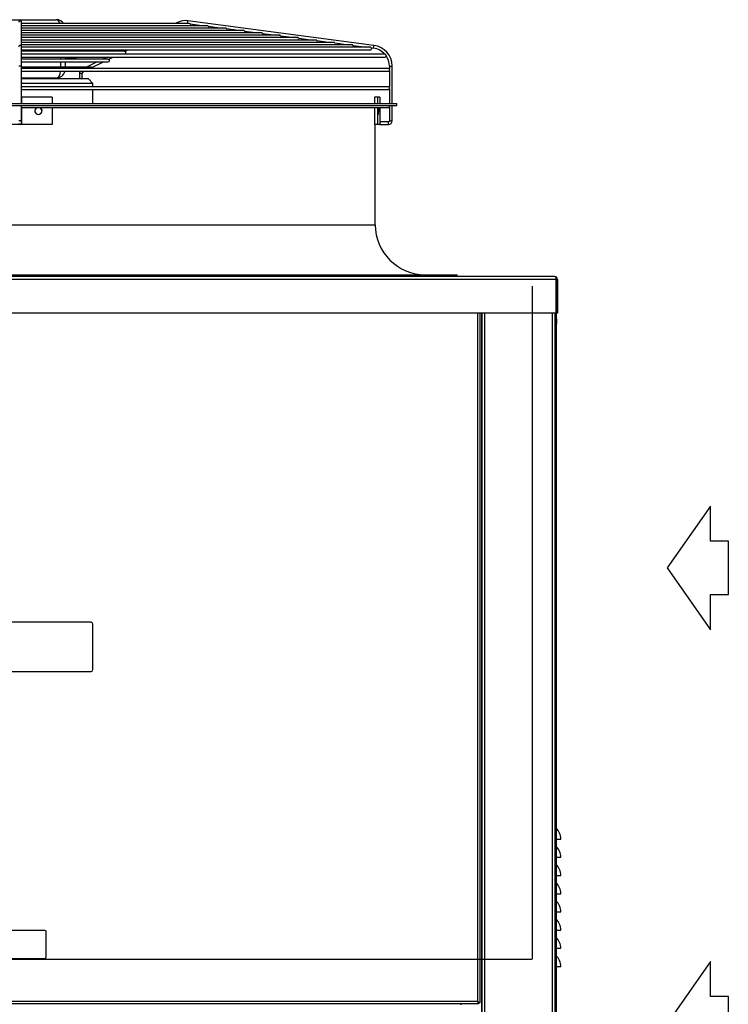
# Model space of a CAD drawing. Units: millimetres. Extents: x 5991 to 21790, y 4178 to 12406.
# Drawn here: x 6821 to 7599, y 7708 to 8789 of the extents above; entities that cross this region are included whole.
import ezdxf
from ezdxf.lldxf.tags import DXFTag

# ---------------------------------------------------------------- set-up
doc = ezdxf.new("R2010")
doc.units = ezdxf.units.MM
for name, color, linetype in [('04813', 7, 'Continuous'), ('04820_01', 7, 'Continuous'), ('04835', 7, 'Continuous'), ('05014', 7, 'Continuous'), ('05015', 7, 'Continuous'), ('05289_01', 7, 'Continuous'), ('05293', 7, 'Continuous'), ('05297_01', 7, 'Continuous'), ('Default', 7, 'Continuous'), ('DV1_Default', 7, 'Continuous'), ('FE080_BOCCAGLIO_', 7, 'Continuous'), ('FE080_CORPO_VENT', 7, 'Continuous'), ('FE080_GRIGLIA_CO', 7, 'Continuous')]:
    doc.layers.add(name, color=color, linetype=linetype)
tags = doc.linetypes.add('HIDDEN2', pattern=[4.7625, 3.175, -1.5875]).pattern_tags.tags
tags[6:7] = [DXFTag(74, 4), DXFTag(75, 0), DXFTag(340, '0'), DXFTag(46, 0.0), DXFTag(50, 0.0), DXFTag(44, 0.0), DXFTag(45, 0.0)]
tags[4:5] = [DXFTag(74, 4), DXFTag(75, 0), DXFTag(340, '0'), DXFTag(46, 0.0), DXFTag(50, 0.0), DXFTag(44, 0.0), DXFTag(45, 0.0)]

# ---------------------------------------------------------------- blocks, each defined once
blk = doc.blocks.new('Blocco8')
at = {"layer": 'Default', "color": 7, "linetype": 'Continuous'}
for p, q in [((-19.6, 67.8), (-67.3, 0)), ((-19.6, 29.3), (-19.6, 67.8)), ((0, 29.3), (-19.6, 29.3)), ((0, -29.3), (0, 29.3)), ((-67.3, 0), (-19.6, -67.8)), ((-19.6, -67.8), (-19.6, -29.3)), ((-19.6, -29.3), (0, -29.3))]:
    blk.add_line(p, q, dxfattribs=at)
blk = doc.blocks.new('SE')
at = {"layer": '04813', "color": 7, "linetype": 'Continuous'}
for p, q in [((34.062, 242.071), (34.062, 272.461)), ((34.072, 242.071), (34.072, 272.461)), ((34.132, 242.071), (34.132, 272.461)), ((35.612, 241.051), (35.612, 272.461)), ((35.672, 241.051), (35.672, 272.461))]:
    blk.add_line(p, q, dxfattribs=at)
at = {"layer": '04820_01', "color": 7, "linetype": 'Continuous'}
for p, q in [((35.692, 273.199), (11.552, 273.199)), ((35.66, 273.261), (11.584, 273.261)), ((35.692, 273.199), (35.692, 273.252)), ((35.692, 273.252), (35.692, 273.199)), ((35.692, 272.461), (35.692, 273.199)), ((35.692, 273.199), (35.692, 272.461)), ((35.722, 273.199), (35.722, 272.461)), ((35.692, 272.461), (11.552, 272.461)), ((35.722, 272.461), (35.692, 272.461))]:
    blk.add_line(p, q, dxfattribs=at)
for start, end in [(58.927, 90), (0, 58.927)]:
    blk.add_arc((35.66, 273.199), 0.062, start, end, dxfattribs=at)
blk.add_ellipse((35.66, 273.199), major_axis=(0, -0.062), ratio=0.998232, start_param=2.599267, end_param=3.141593, dxfattribs=at)
at = {"layer": '04835', "color": 7, "linetype": 'Continuous'}
for p, q in [((35.696, 272.331), (35.702, 272.331)), ((35.702, 272.231), (35.696, 272.231)), ((35.702, 272.331), (35.702, 272.231)), ((35.702, 261.145), (35.702, 272.231)), ((35.702, 260.745), (35.702, 260.911)), ((35.702, 260.345), (35.702, 260.511)), ((35.702, 259.945), (35.702, 260.111)), ((35.702, 259.545), (35.702, 259.711)), ((35.702, 259.145), (35.702, 259.311)), ((35.702, 258.745), (35.702, 258.911)), ((35.702, 258.345), (35.702, 258.511)), ((35.702, 243.431), (35.702, 258.111))]:
    blk.add_line(p, q, dxfattribs=at)
at = {"layer": '05014', "color": 7, "linetype": 'Continuous'}
blk.add_line((33.598, 257.291), (33.598, 257.271), dxfattribs=at)
at = {"layer": '05015', "color": 7, "linetype": 'Continuous'}
for p, q in [((33.972, 257.341), (33.972, 272.461)), ((34.022, 272.461), (34.022, 257.315)), ((25.482, 265.671), (21.762, 265.671)), ((25.522, 264.631), (25.522, 265.631)), ((21.762, 264.591), (25.482, 264.591)), ((24.467, 258.905), (22.777, 258.905)), ((24.497, 258.321), (24.497, 258.875)), ((22.777, 258.291), (24.467, 258.291)), ((33.998, 257.291), (13.246, 257.291)), ((33.972, 257.341), (13.272, 257.341)), ((33.998, 257.291), (33.998, 257.315)), ((34.022, 257.315), (33.998, 257.315))]:
    blk.add_line(p, q, dxfattribs=at)
for centre, radius, start, end in [((25.482, 265.631), 0.04, 0, 90), ((25.482, 264.631), 0.04, 270, 0), ((24.467, 258.875), 0.03, 0, 90), ((24.467, 258.321), 0.03, 270, 0)]:
    blk.add_arc(centre, radius, start, end, dxfattribs=at)
for points in [[(33.998, 257.315), (33.996, 257.315), (33.994, 257.316), (33.99, 257.318), (33.988, 257.32), (33.983, 257.325), (33.981, 257.328), (33.977, 257.334), (33.975, 257.338), (33.972, 257.341)], [(33.998, 257.291), (33.996, 257.291), (33.994, 257.292), (33.99, 257.297), (33.988, 257.301), (33.983, 257.31), (33.981, 257.316), (33.977, 257.328), (33.975, 257.335), (33.972, 257.341)], [(33.972, 257.341), (33.976, 257.339), (33.979, 257.337), (33.985, 257.333), (33.988, 257.33), (33.993, 257.326), (33.995, 257.324), (33.998, 257.32), (33.998, 257.317), (33.998, 257.315)], [(33.972, 257.341), (33.979, 257.339), (33.985, 257.337), (33.998, 257.333), (34.003, 257.33), (34.012, 257.326), (34.016, 257.324), (34.021, 257.32), (34.022, 257.317), (34.022, 257.315)]]:
    blk.add_open_spline(points, degree=3, knots=[0, 0, 0, 0, 0.25, 0.25, 0.5, 0.5, 0.75, 0.75, 1, 1, 1, 1], dxfattribs=at)
at = {"layer": '05289_01', "color": 7, "linetype": 'HIDDEN2'}
blk.add_line((35.172, 258.271), (35.172, 273.049), dxfattribs=at)
at = {"layer": '05293', "color": 7, "linetype": 'Continuous'}
for p, q in [((35.696, 272.461), (35.696, 257.361)), ((35.696, 260.911), (35.796, 260.911)), ((35.696, 260.511), (35.796, 260.511)), ((35.696, 260.111), (35.796, 260.111)), ((35.696, 259.711), (35.796, 259.711)), ((35.696, 259.311), (35.796, 259.311)), ((35.696, 258.911), (35.796, 258.911)), ((35.696, 258.511), (35.796, 258.511)), ((35.696, 258.111), (35.796, 258.111))]:
    blk.add_line(p, q, dxfattribs=at)
for centre, radius, start, end in [((35.458, 260.911), 0.338, 0, 45.2397), ((35.458, 260.511), 0.338, 0, 45.2397), ((35.458, 260.111), 0.338, 0, 45.2397), ((35.458, 259.711), 0.338, 0, 45.2397), ((35.458, 259.311), 0.338, 0, 45.2397), ((35.458, 258.911), 0.338, 0, 45.2397), ((35.458, 258.511), 0.338, 0, 45.2397), ((35.458, 258.111), 0.338, 0, 45.2397), ((35.646, 257.361), 0.05, 302.0038, 0)]:
    blk.add_arc(centre, radius, start, end, dxfattribs=at)
blk.add_open_spline([(35.696, 257.361), (35.696, 257.359), (35.695, 257.357), (35.69, 257.353), (35.686, 257.35), (35.679, 257.347), (35.676, 257.346), (35.673, 257.344)], degree=3, knots=[0, 0, 0, 0, 0.25, 0.25, 0.5, 0.5, 0.6444011, 0.6444011, 0.6444011, 0.6444011], dxfattribs=at)
at = {"layer": '05297_01', "color": 7, "linetype": 'HIDDEN2'}
blk.add_line((12.084, 258.271), (35.16, 258.271), dxfattribs=at)
at = {"layer": 'FE080_BOCCAGLIO_', "color": 7, "linetype": 'Continuous'}
for p, q in [((15.052, 277.061), (32.192, 277.061)), ((15.052, 277.021), (32.192, 277.021)), ((32.192, 277.021), (32.192, 277.061)), ((31.722, 274.401), (31.722, 276.601)), ((15.522, 274.401), (31.722, 274.401)), ((13.722, 273.301), (33.522, 273.301)), ((33.522, 273.261), (33.522, 273.301))]:
    blk.add_line(p, q, dxfattribs=at)
blk.add_arc((32.822, 274.401), 1.1, 180, 270, dxfattribs=at)
at = {"layer": 'FE080_CORPO_VENT', "color": 7, "linetype": 'Continuous'}
for p, q in [((23.33, 278.901), (24.715, 278.901)), ((24.815, 278.211), (24.815, 278.238)), ((24.815, 278.142), (24.815, 278.151)), ((24.815, 278.035), (24.815, 278.082)), ((24.915, 278.211), (24.915, 278.238)), ((24.915, 278.142), (24.915, 278.151)), ((24.915, 278.035), (24.915, 278.082)), ((24.915, 278.061), (25.121, 278.061)), ((24.815, 277.859), (24.815, 277.975)), ((24.915, 277.859), (24.915, 277.975)), ((24.715, 277.621), (23.952, 277.621)), ((25.422, 277.601), (23.952, 277.601)), ((24.122, 277.601), (24.122, 277.621)), ((25.522, 277.501), (25.422, 277.601)), ((25.522, 277.501), (23.952, 277.501)), ((25.522, 277.431), (25.522, 277.501)), ((25.522, 277.061), (25.522, 277.371))]:
    blk.add_line(p, q, dxfattribs=at)
for centre, start, end in [((24.715, 278.701), 35.9371, 90), ((24.715, 277.821), 270, 345.5225)]:
    blk.add_arc(centre, 0.2, start, end, dxfattribs=at)
for centre, start_param, end_param in [((24.715, 278.701), 2.198018, 3.141593), ((25.121, 278.261), 0, 0.456761), ((25.121, 278.261), 0.930434, 0.988529), ((25.121, 278.261), 1.3182, 1.454734), ((24.715, 277.821), 0, 1.318116)]:
    blk.add_ellipse(centre, major_axis=(0, -0.2), ratio=0.5, start_param=start_param, end_param=end_param, dxfattribs=at)
at = {"layer": 'FE080_GRIGLIA_CO', "color": 7, "linetype": 'Continuous'}
for p, q in [((28.03, 278.77), (23.942, 278.77)), ((23.952, 278.848), (23.952, 278.851)), ((23.952, 278.308), (23.952, 278.848)), ((27.633, 278.819), (23.952, 278.819)), ((28.428, 278.717), (23.952, 278.717)), ((27.38, 278.84), (27.335, 278.819)), ((27.39, 278.819), (27.38, 278.84)), ((27.6, 278.819), (27.608, 278.878)), ((31.693, 278.338), (27.608, 278.878)), ((27.653, 278.811), (27.967, 278.77)), ((28.055, 278.758), (28.364, 278.717)), ((28.453, 278.706), (28.761, 278.665)), ((28.825, 278.665), (23.952, 278.665)), ((29.222, 278.612), (23.952, 278.612)), ((29.62, 278.56), (23.952, 278.56)), ((30.017, 278.508), (23.952, 278.508)), ((28.85, 278.653), (29.157, 278.612)), ((29.247, 278.601), (29.554, 278.56)), ((29.644, 278.548), (29.95, 278.508)), ((30.041, 278.496), (30.347, 278.455)), ((30.414, 278.455), (23.943, 278.455)), ((31.604, 278.298), (23.951, 278.298)), ((30.811, 278.403), (23.952, 278.403)), ((31.208, 278.35), (23.952, 278.35)), ((23.952, 277.882), (23.952, 278.308)), ((30.439, 278.443), (30.743, 278.403)), ((30.835, 278.391), (31.14, 278.35)), ((31.232, 278.338), (31.536, 278.298)), ((31.629, 278.286), (31.685, 278.278)), ((31.685, 278.278), (31.693, 278.338)), ((26.195, 278.211), (23.95, 278.211)), ((23.952, 278.238), (31.611, 278.238)), ((23.952, 278.151), (26.216, 278.151)), ((31.935, 278.142), (23.952, 278.142)), ((23.952, 278.082), (31.935, 278.082)), ((25.832, 278.035), (23.952, 278.035)), ((25.831, 278.082), (25.736, 278.035)), ((25.857, 278.027), (25.967, 278.082)), ((25.973, 278.151), (25.953, 278.142)), ((26.09, 278.142), (26.109, 278.151)), ((26.15, 278.238), (26.095, 278.211)), ((26.218, 278.204), (26.287, 278.238)), ((23.952, 277.882), (23.892, 277.882)), ((23.952, 277.975), (25.857, 277.975)), ((23.952, 277.061), (23.952, 277.882)), ((32.012, 277.831), (23.952, 277.831)), ((25.468, 277.859), (23.953, 277.859)), ((25.614, 277.975), (25.377, 277.859)), ((25.495, 277.85), (25.75, 277.975)), ((32.032, 277.882), (32.092, 277.882)), ((32.032, 277.882), (32.032, 277.817)), ((32.092, 277.061), (32.092, 277.882)), ((23.952, 277.771), (32.012, 277.771)), ((25.282, 277.721), (25.222, 277.721)), ((25.222, 277.721), (25.222, 277.601)), ((25.282, 277.601), (25.282, 277.721)), ((25.305, 277.757), (25.298, 277.771)), ((25.305, 277.757), (25.334, 277.771)), ((32.032, 277.785), (32.032, 277.417)), ((32.012, 277.431), (23.952, 277.431)), ((32.032, 277.385), (32.032, 277.061)), ((23.952, 277.371), (32.012, 277.371)), ((23.955, 277.201), (23.952, 277.201)), ((24.622, 277.201), (23.955, 277.201)), ((23.955, 277.201), (23.955, 277.061)), ((24.622, 277.201), (24.622, 277.061)), ((31.768, 277.201), (31.708, 277.201)), ((31.708, 277.201), (31.708, 277.061)), ((31.822, 277.201), (31.768, 277.201)), ((31.768, 277.201), (31.768, 277.061)), ((31.822, 277.201), (31.822, 277.061)), ((23.952, 276.681), (23.952, 277.021)), ((23.955, 276.971), (23.955, 276.601)), ((23.955, 276.971), (32.012, 276.971)), ((24.622, 276.971), (24.622, 276.601)), ((31.708, 276.971), (31.708, 276.601)), ((31.768, 276.971), (31.768, 276.601)), ((31.822, 276.971), (31.822, 276.601)), ((32.032, 277.021), (32.032, 277.017)), ((32.032, 276.985), (32.032, 276.681)), ((32.092, 276.681), (32.092, 277.021)), ((23.922, 276.601), (23.322, 276.601)), ((23.952, 276.681), (23.892, 276.681)), ((23.955, 276.601), (23.922, 276.601)), ((23.952, 276.631), (23.952, 276.681)), ((24.622, 276.601), (23.955, 276.601)), ((31.768, 276.601), (31.708, 276.601)), ((31.822, 276.601), (31.768, 276.601)), ((32.012, 276.661), (31.822, 276.661)), ((31.822, 276.601), (32.012, 276.601)), ((32.012, 276.601), (32.012, 276.661)), ((32.032, 276.681), (32.092, 276.681))]:
    blk.add_line(p, q, dxfattribs=at)
for centre, radius, start, end in [((23.922, 278.851), 0.03, 0, 180), ((27.556, 278.481), 0.4, 82.4709, 116.0987), ((27.556, 278.481), 0.34, 82.4709, 97.1183), ((27.645, 278.789), 0.03, 321.122, 44.3808), ((28.042, 278.74), 0.03, 311.6625, 34.2812), ((28.438, 278.687), 0.03, 311.6625, 34.2812), ((28.835, 278.635), 0.03, 311.6625, 34.2812), ((29.231, 278.582), 0.03, 311.6625, 34.2812), ((29.628, 278.53), 0.03, 311.6625, 34.2812), ((30.025, 278.478), 0.03, 311.6625, 34.2812), ((30.421, 278.425), 0.03, 311.6625, 34.2812), ((30.818, 278.373), 0.03, 311.6625, 34.2812), ((31.214, 278.32), 0.03, 311.6625, 34.2812), ((31.611, 278.268), 0.03, 270, 34.2812), ((31.632, 277.882), 0.4, 40.313, 82.4709), ((31.632, 277.882), 0.46, 0, 82.4709), ((26.216, 278.181), 0.03, 270, 67.909), ((31.935, 278.112), 0.03, 87.0699, 90), ((31.935, 278.112), 0.03, 270, 347.3618), ((31.632, 277.882), 0.4, 0, 35.1493), ((25.498, 277.829), 0.03, 3.668, 67.909), ((25.857, 278.005), 0.03, 270, 67.909), ((32.012, 277.801), 0.03, 48.1897, 90), ((25.322, 277.721), 0.1, 150, 180), ((25.322, 277.721), 0.04, 116.0987, 180), ((32.012, 277.801), 0.03, 270, 311.8103), ((32.012, 277.401), 0.03, 48.1897, 90), ((32.012, 277.401), 0.03, 270, 311.8103), ((32.012, 277.001), 0.03, 270, 311.8103), ((23.922, 276.631), 0.03, 180, 0), ((32.012, 276.681), 0.02, 270, 0), ((32.012, 276.681), 0.08, 270, 0)]:
    blk.add_arc(centre, radius, start, end, dxfattribs=at)
for centre, major_axis, ratio, start_param, end_param in [((23.922, 278.848), (0.03, 0), 0.991378, 0, 3.141593), ((23.922, 278.308), (0.03, 0), 0.991378, 0, 3.141593), ((24.323, 276.901), (0, -0.08), 0.996718, 3.646953, 6.283185), ((24.319, 276.901), (0, 0.08), 0.996718, 3.182687, 5.777825), ((24.323, 276.901), (0, -0.08), 0.996718, 0, 2.636232), ((31.792, 276.901), (0, -0.08), 0.080948, 3.646953, 6.283185), ((31.792, 276.901), (0, -0.08), 0.080948, 0, 2.636232)]:
    blk.add_ellipse(centre, major_axis=major_axis, ratio=ratio, start_param=start_param, end_param=end_param, dxfattribs=at)
for points, knots in [([(27.653, 278.811), (27.653, 278.811), (27.653, 278.811), (27.653, 278.811), (27.653, 278.811), (27.652, 278.812), (27.652, 278.812), (27.651, 278.812), (27.65, 278.813), (27.649, 278.814), (27.648, 278.814), (27.647, 278.815), (27.645, 278.816), (27.643, 278.817), (27.642, 278.817), (27.64, 278.818), (27.638, 278.818), (27.636, 278.818), (27.634, 278.818), (27.632, 278.819), (27.63, 278.819), (27.629, 278.818), (27.627, 278.818), (27.626, 278.818), (27.624, 278.817), (27.623, 278.817), (27.622, 278.817), (27.622, 278.816), (27.621, 278.816), (27.621, 278.816), (27.621, 278.816)], [0.5549786, 0.5549786, 0.5549786, 0.5549786, 0.5608897, 0.5608897, 0.5608897, 0.611583, 0.611583, 0.611583, 0.6649995, 0.6649995, 0.6649995, 0.7193907, 0.7193907, 0.7193907, 0.7739919, 0.7739919, 0.7739919, 0.8285244, 0.8285244, 0.8285244, 0.8812104, 0.8812104, 0.8812104, 0.9296817, 0.9296817, 0.9296817, 0.9743018, 0.9743018, 0.9743018, 1, 1, 1, 1]), ([(28.055, 278.758), (28.055, 278.758), (28.055, 278.758), (28.055, 278.758), (28.055, 278.759), (28.054, 278.759), (28.053, 278.76), (28.052, 278.761), (28.051, 278.762), (28.049, 278.763), (28.048, 278.764), (28.046, 278.765), (28.044, 278.766), (28.042, 278.767), (28.04, 278.768), (28.038, 278.769), (28.036, 278.769), (28.033, 278.77), (28.031, 278.77), (28.028, 278.77), (28.026, 278.77), (28.024, 278.769), (28.022, 278.769), (28.02, 278.768), (28.019, 278.767), (28.018, 278.767), (28.017, 278.767), (28.017, 278.766)], [0.6030705, 0.6030705, 0.6030705, 0.6030705, 0.6246998, 0.6246998, 0.6246998, 0.6749918, 0.6749918, 0.6749918, 0.7263084, 0.7263084, 0.7263084, 0.7767637, 0.7767637, 0.7767637, 0.8272203, 0.8272203, 0.8272203, 0.8787901, 0.8787901, 0.8787901, 0.9296804, 0.9296804, 0.9296804, 0.9766191, 0.9766191, 0.9766191, 1, 1, 1, 1]), ([(28.453, 278.706), (28.453, 278.706), (28.453, 278.706), (28.453, 278.706), (28.452, 278.706), (28.452, 278.706), (28.451, 278.707), (28.45, 278.708), (28.449, 278.709), (28.447, 278.71), (28.446, 278.711), (28.444, 278.712), (28.443, 278.713), (28.441, 278.714), (28.438, 278.715), (28.436, 278.716), (28.434, 278.717), (28.432, 278.717), (28.429, 278.717), (28.427, 278.717), (28.424, 278.717), (28.422, 278.717), (28.42, 278.716), (28.418, 278.716), (28.417, 278.715), (28.416, 278.715), (28.415, 278.714), (28.414, 278.714)], [0.6064898, 0.6064898, 0.6064898, 0.6064898, 0.6233944, 0.6233944, 0.6233944, 0.6734118, 0.6734118, 0.6734118, 0.7245145, 0.7245145, 0.7245145, 0.7746353, 0.7746353, 0.7746353, 0.8245225, 0.8245225, 0.8245225, 0.8756541, 0.8756541, 0.8756541, 0.9266766, 0.9266766, 0.9266766, 0.9743359, 0.9743359, 0.9743359, 1, 1, 1, 1]), ([(28.85, 278.653), (28.85, 278.653), (28.85, 278.653), (28.85, 278.653), (28.85, 278.653), (28.849, 278.654), (28.848, 278.655), (28.847, 278.656), (28.846, 278.657), (28.845, 278.658), (28.843, 278.659), (28.842, 278.66), (28.84, 278.661), (28.838, 278.662), (28.836, 278.663), (28.833, 278.664), (28.831, 278.664), (28.829, 278.665), (28.826, 278.665), (28.824, 278.665), (28.821, 278.665), (28.819, 278.664), (28.817, 278.664), (28.815, 278.663), (28.814, 278.663), (28.813, 278.662), (28.812, 278.662), (28.811, 278.661)], [0.6038016, 0.6038016, 0.6038016, 0.6038016, 0.6233875, 0.6233875, 0.6233875, 0.673503, 0.673503, 0.673503, 0.724386, 0.724386, 0.724386, 0.7740849, 0.7740849, 0.7740849, 0.8236106, 0.8236106, 0.8236106, 0.8745034, 0.8745034, 0.8745034, 0.9253682, 0.9253682, 0.9253682, 0.9729636, 0.9729636, 0.9729636, 1, 1, 1, 1]), ([(29.247, 278.601), (29.247, 278.601), (29.247, 278.601), (29.247, 278.601), (29.247, 278.601), (29.246, 278.601), (29.246, 278.602), (29.245, 278.603), (29.244, 278.604), (29.242, 278.605), (29.241, 278.606), (29.239, 278.607), (29.238, 278.608), (29.236, 278.609), (29.234, 278.61), (29.231, 278.611), (29.229, 278.612), (29.227, 278.612), (29.224, 278.612), (29.222, 278.613), (29.219, 278.612), (29.217, 278.612), (29.215, 278.612), (29.213, 278.611), (29.211, 278.61), (29.21, 278.61), (29.209, 278.609), (29.209, 278.609)], [0.6073389, 0.6073389, 0.6073389, 0.6073389, 0.6223008, 0.6223008, 0.6223008, 0.6721841, 0.6721841, 0.6721841, 0.7229556, 0.7229556, 0.7229556, 0.7724738, 0.7724738, 0.7724738, 0.8215698, 0.8215698, 0.8215698, 0.8720716, 0.8720716, 0.8720716, 0.9229931, 0.9229931, 0.9229931, 0.9711649, 0.9711649, 0.9711649, 1, 1, 1, 1]), ([(29.644, 278.548), (29.644, 278.548), (29.644, 278.548), (29.644, 278.548), (29.644, 278.549), (29.643, 278.549), (29.642, 278.55), (29.641, 278.551), (29.64, 278.552), (29.639, 278.553), (29.637, 278.554), (29.636, 278.556), (29.634, 278.557), (29.632, 278.558), (29.63, 278.558), (29.627, 278.559), (29.625, 278.56), (29.623, 278.56), (29.62, 278.56), (29.618, 278.56), (29.615, 278.56), (29.613, 278.559), (29.611, 278.559), (29.609, 278.558), (29.608, 278.558), (29.607, 278.557), (29.606, 278.557), (29.605, 278.556)], [0.5990704, 0.5990704, 0.5990704, 0.5990704, 0.623371, 0.623371, 0.623371, 0.6736105, 0.6736105, 0.6736105, 0.7240839, 0.7240839, 0.7240839, 0.7730867, 0.7730867, 0.7730867, 0.822067, 0.822067, 0.822067, 0.8726158, 0.8726158, 0.8726158, 0.9232408, 0.9232408, 0.9232408, 0.9707192, 0.9707192, 0.9707192, 1, 1, 1, 1]), ([(30.042, 278.496), (30.042, 278.496), (30.041, 278.496), (30.041, 278.496), (30.041, 278.496), (30.04, 278.497), (30.04, 278.497), (30.039, 278.498), (30.038, 278.499), (30.036, 278.5), (30.035, 278.502), (30.033, 278.503), (30.031, 278.504), (30.029, 278.505), (30.027, 278.506), (30.025, 278.506), (30.023, 278.507), (30.02, 278.507), (30.018, 278.508), (30.016, 278.508), (30.013, 278.508), (30.011, 278.507), (30.009, 278.507), (30.007, 278.506), (30.005, 278.505), (30.004, 278.505), (30.003, 278.504), (30.002, 278.504)], [0.6027777, 0.6027777, 0.6027777, 0.6027777, 0.6223966, 0.6223966, 0.6223966, 0.6724467, 0.6724467, 0.6724467, 0.7228859, 0.7228859, 0.7228859, 0.7717809, 0.7717809, 0.7717809, 0.8203963, 0.8203963, 0.8203963, 0.8706141, 0.8706141, 0.8706141, 0.9213162, 0.9213162, 0.9213162, 0.9693256, 0.9693256, 0.9693256, 1, 1, 1, 1]), ([(30.439, 278.443), (30.438, 278.443), (30.438, 278.443), (30.438, 278.444), (30.437, 278.445), (30.436, 278.445), (30.435, 278.447), (30.434, 278.448), (30.432, 278.449), (30.431, 278.45), (30.429, 278.451), (30.427, 278.452), (30.425, 278.453), (30.423, 278.454), (30.421, 278.454), (30.418, 278.455), (30.416, 278.455), (30.414, 278.455), (30.411, 278.455), (30.409, 278.455), (30.407, 278.454), (30.405, 278.454), (30.403, 278.453), (30.402, 278.453), (30.401, 278.452)], [0.6208457, 0.6208457, 0.6208457, 0.6208457, 0.6680556, 0.6680556, 0.6680556, 0.7186125, 0.7186125, 0.7186125, 0.7680821, 0.7680821, 0.7680821, 0.8162757, 0.8162757, 0.8162757, 0.8655014, 0.8655014, 0.8655014, 0.9162115, 0.9162115, 0.9162115, 0.9658581, 0.9658581, 0.9658581, 1, 1, 1, 1]), ([(30.836, 278.391), (30.835, 278.391), (30.835, 278.391), (30.835, 278.391), (30.835, 278.391), (30.835, 278.392), (30.834, 278.392), (30.833, 278.393), (30.832, 278.394), (30.831, 278.395), (30.829, 278.396), (30.828, 278.398), (30.826, 278.399), (30.824, 278.4), (30.822, 278.401), (30.82, 278.401), (30.818, 278.402), (30.815, 278.403), (30.813, 278.403), (30.81, 278.403), (30.808, 278.403), (30.806, 278.402), (30.803, 278.402), (30.801, 278.401), (30.8, 278.401), (30.798, 278.4), (30.797, 278.4), (30.796, 278.399)], [0.6056066, 0.6056066, 0.6056066, 0.6056066, 0.6213816, 0.6213816, 0.6213816, 0.6712628, 0.6712628, 0.6712628, 0.7215788, 0.7215788, 0.7215788, 0.7702209, 0.7702209, 0.7702209, 0.8183289, 0.8183289, 0.8183289, 0.868075, 0.868075, 0.868075, 0.9187325, 0.9187325, 0.9187325, 0.9672277, 0.9672277, 0.9672277, 1, 1, 1, 1]), ([(31.232, 278.338), (31.232, 278.338), (31.232, 278.338), (31.232, 278.338), (31.232, 278.339), (31.231, 278.339), (31.23, 278.34), (31.229, 278.341), (31.228, 278.342), (31.227, 278.344), (31.225, 278.345), (31.224, 278.346), (31.222, 278.347), (31.22, 278.348), (31.218, 278.349), (31.215, 278.349), (31.213, 278.35), (31.211, 278.35), (31.208, 278.35), (31.206, 278.35), (31.203, 278.35), (31.201, 278.35), (31.199, 278.349), (31.197, 278.349), (31.196, 278.348), (31.194, 278.347), (31.193, 278.347), (31.193, 278.346)], [0.5969687, 0.5969687, 0.5969687, 0.5969687, 0.6225087, 0.6225087, 0.6225087, 0.6726919, 0.6726919, 0.6726919, 0.722669, 0.722669, 0.722669, 0.7708423, 0.7708423, 0.7708423, 0.8189824, 0.8189824, 0.8189824, 0.8689463, 0.8689463, 0.8689463, 0.9194197, 0.9194197, 0.9194197, 0.9672182, 0.9672182, 0.9672182, 1, 1, 1, 1]), ([(31.629, 278.286), (31.629, 278.286), (31.629, 278.286), (31.629, 278.286), (31.629, 278.286), (31.628, 278.287), (31.627, 278.288), (31.626, 278.289), (31.625, 278.29), (31.624, 278.291), (31.622, 278.292), (31.621, 278.293), (31.619, 278.294), (31.617, 278.295), (31.615, 278.296), (31.612, 278.297), (31.61, 278.298), (31.608, 278.298), (31.605, 278.298), (31.603, 278.298), (31.6, 278.298), (31.598, 278.297), (31.596, 278.297), (31.594, 278.296), (31.592, 278.296), (31.591, 278.295), (31.59, 278.294), (31.589, 278.294)], [0.5968645, 0.5968645, 0.5968645, 0.5968645, 0.6222998, 0.6222998, 0.6222998, 0.6724634, 0.6724634, 0.6724634, 0.7223574, 0.7223574, 0.7223574, 0.7703853, 0.7703853, 0.7703853, 0.8183605, 0.8183605, 0.8183605, 0.8682036, 0.8682036, 0.8682036, 0.9186537, 0.9186537, 0.9186537, 0.9665373, 0.9665373, 0.9665373, 1, 1, 1, 1]), ([(25.857, 278.027), (25.857, 278.027), (25.857, 278.027), (25.857, 278.027), (25.856, 278.027), (25.855, 278.028), (25.854, 278.028), (25.853, 278.029), (25.851, 278.03), (25.849, 278.031), (25.847, 278.032), (25.845, 278.033), (25.842, 278.034), (25.839, 278.035), (25.837, 278.035), (25.834, 278.035), (25.831, 278.035), (25.828, 278.035), (25.826, 278.034)], [0.5706779, 0.5706779, 0.5706779, 0.5706779, 0.5811268, 0.5811268, 0.5811268, 0.6258143, 0.6258143, 0.6258143, 0.6724659, 0.6724659, 0.6724659, 0.7181426, 0.7181426, 0.7181426, 0.7617005, 0.7617005, 0.7617005, 0.8016531, 0.8016531, 0.8016531, 0.8016531]), ([(26.218, 278.204), (26.218, 278.204), (26.217, 278.204), (26.217, 278.204), (26.216, 278.205), (26.215, 278.205), (26.214, 278.206), (26.212, 278.207), (26.21, 278.208), (26.208, 278.209), (26.206, 278.21), (26.203, 278.21), (26.2, 278.211), (26.198, 278.211), (26.195, 278.211), (26.192, 278.211), (26.19, 278.211), (26.189, 278.211), (26.187, 278.21)], [0.5728191, 0.5728191, 0.5728191, 0.5728191, 0.6002813, 0.6002813, 0.6002813, 0.6466305, 0.6466305, 0.6466305, 0.6936288, 0.6936288, 0.6936288, 0.7385526, 0.7385526, 0.7385526, 0.7823154, 0.7823154, 0.7823154, 0.8062898, 0.8062898, 0.8062898, 0.8062898]), ([(31.959, 278.117), (31.958, 278.118), (31.958, 278.12), (31.957, 278.122), (31.957, 278.123), (31.956, 278.125), (31.955, 278.127), (31.954, 278.129), (31.952, 278.13), (31.951, 278.132), (31.95, 278.133), (31.948, 278.135), (31.947, 278.136), (31.945, 278.137), (31.944, 278.138), (31.942, 278.139), (31.941, 278.139), (31.94, 278.14), (31.939, 278.14), (31.938, 278.14), (31.938, 278.14), (31.938, 278.141), (31.937, 278.141), (31.937, 278.141), (31.937, 278.141)], [0, 0, 0, 0, 0.0525262, 0.0525262, 0.0525262, 0.1049303, 0.1049303, 0.1049303, 0.1575363, 0.1575363, 0.1575363, 0.2110029, 0.2110029, 0.2110029, 0.2623996, 0.2623996, 0.2623996, 0.3102154, 0.3102154, 0.3102154, 0.3564219, 0.3564219, 0.3564219, 0.3774763, 0.3774763, 0.3774763, 0.3774763]), ([(25.495, 277.85), (25.495, 277.85), (25.495, 277.85), (25.495, 277.85), (25.495, 277.85), (25.494, 277.85), (25.493, 277.851), (25.492, 277.852), (25.49, 277.853), (25.488, 277.854), (25.486, 277.855), (25.484, 277.856), (25.481, 277.857), (25.479, 277.858), (25.476, 277.859), (25.473, 277.859), (25.47, 277.859), (25.467, 277.859), (25.464, 277.859), (25.463, 277.859), (25.463, 277.859), (25.463, 277.859)], [0.5643881, 0.5643881, 0.5643881, 0.5643881, 0.5675654, 0.5675654, 0.5675654, 0.6107542, 0.6107542, 0.6107542, 0.6564946, 0.6564946, 0.6564946, 0.7020612, 0.7020612, 0.7020612, 0.7454569, 0.7454569, 0.7454569, 0.7888015, 0.7888015, 0.7888015, 0.7891361, 0.7891361, 0.7891361, 0.7891361]), ([(32.034, 277.79), (32.035, 277.791), (32.035, 277.792), (32.036, 277.794), (32.036, 277.796), (32.036, 277.797), (32.036, 277.799), (32.037, 277.801), (32.036, 277.803), (32.036, 277.804), (32.036, 277.806), (32.036, 277.808), (32.035, 277.809), (32.035, 277.811), (32.035, 277.812), (32.034, 277.813), (32.034, 277.814), (32.033, 277.815), (32.033, 277.816), (32.033, 277.817), (32.032, 277.817), (32.032, 277.817), (32.032, 277.817), (32.032, 277.817), (32.032, 277.817)], [0, 0, 0, 0, 0.0513147, 0.0513147, 0.0513147, 0.1025454, 0.1025454, 0.1025454, 0.1538337, 0.1538337, 0.1538337, 0.2059756, 0.2059756, 0.2059756, 0.2570246, 0.2570246, 0.2570246, 0.3065203, 0.3065203, 0.3065203, 0.3562268, 0.3562268, 0.3562268, 0.3624059, 0.3624059, 0.3624059, 0.3624059]), ([(32.034, 277.39), (32.035, 277.391), (32.035, 277.392), (32.036, 277.394), (32.036, 277.396), (32.036, 277.397), (32.036, 277.399), (32.037, 277.401), (32.036, 277.403), (32.036, 277.404), (32.036, 277.406), (32.036, 277.408), (32.035, 277.409), (32.035, 277.411), (32.035, 277.412), (32.034, 277.413), (32.034, 277.414), (32.033, 277.415), (32.033, 277.416), (32.033, 277.417), (32.032, 277.417), (32.032, 277.417), (32.032, 277.417), (32.032, 277.417), (32.032, 277.417)], [0, 0, 0, 0, 0.0513147, 0.0513147, 0.0513147, 0.1025454, 0.1025454, 0.1025454, 0.1538337, 0.1538337, 0.1538337, 0.2059756, 0.2059756, 0.2059756, 0.2570246, 0.2570246, 0.2570246, 0.3065203, 0.3065203, 0.3065203, 0.3562268, 0.3562268, 0.3562268, 0.3624059, 0.3624059, 0.3624059, 0.3624059]), ([(32.034, 276.99), (32.035, 276.991), (32.035, 276.992), (32.036, 276.994), (32.036, 276.996), (32.036, 276.997), (32.036, 276.999), (32.037, 277.001), (32.036, 277.003), (32.036, 277.004), (32.036, 277.006), (32.036, 277.008), (32.035, 277.009), (32.035, 277.011), (32.035, 277.012), (32.034, 277.013), (32.034, 277.014), (32.033, 277.015), (32.033, 277.016), (32.033, 277.017), (32.032, 277.017), (32.032, 277.017), (32.032, 277.017), (32.032, 277.017), (32.032, 277.017)], [0, 0, 0, 0, 0.0513147, 0.0513147, 0.0513147, 0.1025454, 0.1025454, 0.1025454, 0.1538337, 0.1538337, 0.1538337, 0.2059756, 0.2059756, 0.2059756, 0.2570246, 0.2570246, 0.2570246, 0.3065203, 0.3065203, 0.3065203, 0.3562268, 0.3562268, 0.3562268, 0.3624059, 0.3624059, 0.3624059, 0.3624059])]:
    blk.add_open_spline(points, degree=3, knots=knots, dxfattribs=at)
at = {"layer": 'DV1_Default', "color": 7, "xscale": 0.02, "yscale": 0.02, "zscale": 0.02}
for p in [(39.477, 266.864), (39.477, 256.864)]:
    blk.add_blockref('Blocco8', p, dxfattribs=at)

msp = doc.modelspace()

# ---------------------------------------------------------------- block references
at = {"layer": 'Default', "xscale": 50, "yscale": 50, "zscale": 50}
msp.add_blockref('SE', (5625.3, -5155.9), dxfattribs=at)

doc.saveas('drawing.dxf')
